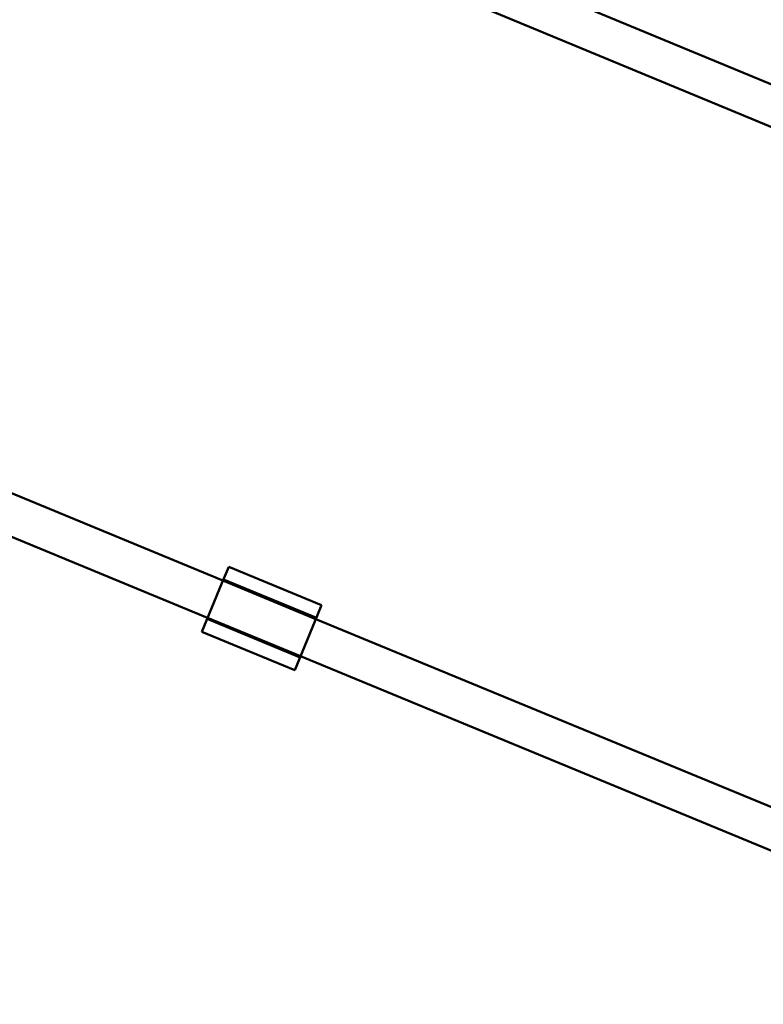
# Model space of a CAD drawing. Units: millimetres. Extents: x 101843 to 110403, y 20663 to 28853.
# Drawn here: x 104991 to 105287, y 23018 to 23410 of the extents above; entities that cross this region are included whole.
import ezdxf

# ---------------------------------------------------------------- set-up
doc = ezdxf.new("R2010")
doc.units = ezdxf.units.MM
for name, color, linetype, lineweight in [('ЗОНА БЕЗОПАСНОСТИ', 251, 'Continuous', 90), ('МАФ', 7, 'Continuous', 50), ('РАЗМЕРЫ', 250, 'Continuous', 25)]:
    doc.layers.add(name, color=color, linetype=linetype, lineweight=lineweight)
doc.styles.get("Standard").update_dxf_attribs({"font": 'candara.ttf'})
doc.dimstyles.new('ISO-25', dxfattribs={"dimtxt": 340, "dimasz": 50, "dimexe": 11.25, "dimexo": 0.63, "dimgap": 15, "dimtad": 1, "dimdec": 0, "dimtxsty": 'Standard', "dimblk": 'OBLIQUE', "dimcen": 2.5, "dimadec": 0, "dimazin": 0, "dimtfac": 1, "dimtdec": 0, "dimtmove": 0, "dimatfit": 3, "dimfxl": 1, "dimarcsym": 0})

# ---------------------------------------------------------------- blocks, each defined once
blk = doc.blocks.new('_Oblique')
at = {"color": 0, "linetype": 'ByBlock', "lineweight": -2}
blk.add_line((-0.5, -0.5), (0.5, 0.5), dxfattribs=at)
blk = doc.blocks.new('*D7')
at = {"layer": 'Defpoints', "color": 0, "transparency": 16777216}
for p in [(109029.49, 26121.81), (102231.49, 22778.91)]:
    blk.add_point(p, dxfattribs=at)
at = {"layer": 'РАЗМЕРЫ', "color": 0, "lineweight": -2, "transparency": 16777216}
for p in [(110360.95, 26776.56), (102231.49, 22778.91)]:
    blk.add_line(p, (109029.49, 26121.81), dxfattribs=at)
at = {"layer": 'РАЗМЕРЫ', "color": 0, "lineweight": -2, "transparency": 16777216, "xscale": 50, "yscale": 50, "zscale": 50}
for p, rotation in [((109029.49, 26121.81), 206.1855715384289), ((102231.49, 22778.91), 26.18557153842891)]:
    blk.add_blockref('_Oblique', p, dxfattribs=dict(at, rotation=rotation))
at = {"layer": 'РАЗМЕРЫ', "color": 0, "transparency": 16777216, "insert": (109634.48, 26686), "char_height": 340, "attachment_point": 5, "rotation": 26.1856}
blk.add_mtext('∅7575', dxfattribs=at)

msp = doc.modelspace()

# ---------------------------------------------------------------- linework, layer by layer
at = {"layer": 'ЗОНА БЕЗОПАСНОСТИ'}
msp.add_circle((105630.49, 24450.36), 3787.74, dxfattribs=at)
at = {"layer": 'МАФ', "color": 0, "linetype": 'Continuous'}
for p, q in [((105382.08, 23346.2, 4663.32), (105000.68, 23504.49, 4663.32)), ((105379.62, 23330.24, 4663.32), (104992.76, 23490.79, 4663.32)), ((104841.44, 23282.25, 4663.32), (105072.25, 23186.91, 4663.32)), ((104834.68, 23267.74, 4663.32), (105066.14, 23172.13, 4663.32)), ((105074.54, 23192.46, 4663.32), (105071.82, 23185.87, 4663.32)), ((105074.54, 23192.46, 4663.32), (105111.51, 23177.18, 4663.32)), ((105071.82, 23185.87, 4663.32), (105063.85, 23166.59, 4663.32)), ((105072.25, 23186.91, 4663.32), (105109.22, 23171.64, 4663.32)), ((105072.44, 23187.38, 4663.32), (105109.41, 23172.1, 4663.32)), ((105111.51, 23177.18, 4663.32), (105108.79, 23170.59, 4663.32)), ((105066.14, 23172.13, 4663.32), (105103.11, 23156.86, 4663.32)), ((105065.95, 23171.67, 4663.32), (105102.92, 23156.39, 4663.32)), ((105108.79, 23170.59, 4663.32), (105100.82, 23151.31, 4663.32)), ((105109.22, 23171.64, 4663.32), (105340.23, 23076.22, 4663.32)), ((105063.85, 23166.59, 4663.32), (105100.82, 23151.31, 4663.32)), ((105103.11, 23156.86, 4663.32), (105334.77, 23061.16, 4663.32))]:
    msp.add_line(p, q, dxfattribs=at)

# ---------------------------------------------------------------- dimensions: what is measured, and where the dimension line sits
at = {"layer": 'РАЗМЕРЫ'}
dim = msp.add_diameter_dim_2p(p1=(102231.49, 22778.91), p2=(109029.49, 26121.81), dimstyle='ISO-25', dxfattribs=at)
dim.commit()
dim.dimension.update_dxf_attribs({"geometry": '*D7', "text_midpoint": (109634.48, 26686)})

doc.saveas('drawing.dxf')
